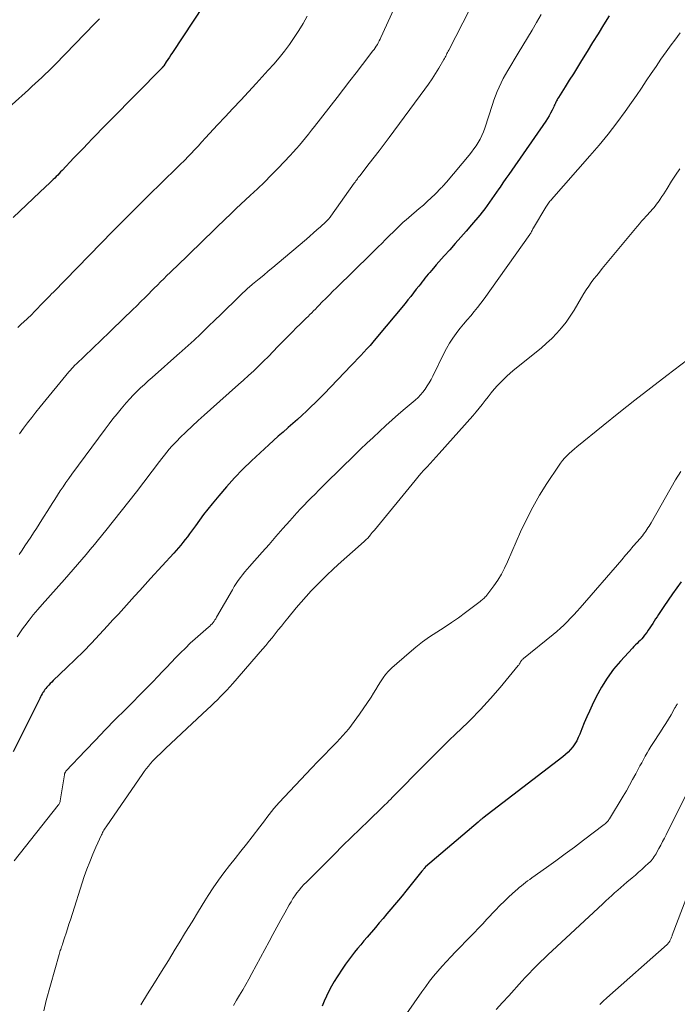
# Model space of a CAD drawing. Units: feet. Extents: x 1940000 to 1945055, y 570000 to 575010.
# Drawn here: x 1941073 to 1941166, y 570713 to 570851 of the extents above; entities that cross this region are included whole.
import ezdxf

# ---------------------------------------------------------------- set-up
doc = ezdxf.new("R2010")
doc.units = ezdxf.units.FT
doc.header["$LTSCALE"] = 100
doc.header["$MEASUREMENT"] = 0
doc.layers.add('CONTOUR INDEX', color=32, linetype='Continuous', lineweight=25)
doc.layers.add('CONTOUR INTERMEDIATE', color=40, linetype='Continuous', lineweight=15)

msp = doc.modelspace()

# ---------------------------------------------------------------- linework, layer by layer
at = {"layer": 'CONTOUR INDEX', "flags": 128}
for points, elevation in [([(1941100.58, 570855.47), (1941094.75, 570846.59), (1941094.54, 570846.26), (1941094.32, 570845.94), (1941094.11, 570845.61), (1941093.89, 570845.28), (1941093.53, 570844.71), (1941093.5, 570844.67), (1941093.46, 570844.63), (1941093.43, 570844.59), (1941093.4, 570844.54), (1941093.36, 570844.5), (1941093.33, 570844.46), (1941093.29, 570844.43), (1941093.25, 570844.39), (1941086.08, 570837.11), (1941085.43, 570836.45), (1941084.77, 570835.78), (1941084.12, 570835.11), (1941083.47, 570834.44), (1941082.82, 570833.77), (1941082.17, 570833.09), (1941081.52, 570832.42), (1941080.88, 570831.74), (1941079.2, 570829.97), (1941079, 570829.76), (1941078.79, 570829.54), (1941078.59, 570829.33), (1941078.38, 570829.12), (1941078.17, 570828.91), (1941077.96, 570828.7), (1941077.74, 570828.49), (1941077.53, 570828.28), (1941076.08, 570826.91), (1941075.15, 570826.02), (1941074.21, 570825.14), (1941073.26, 570824.25), (1941072.32, 570823.36)], 1020), ([(1941156.29, 570851.74), (1941155.5, 570850.49), (1941154.72, 570849.24), (1941153.94, 570847.98), (1941153.16, 570846.72), (1941152.38, 570845.45), (1941151.81, 570844.52), (1941151.24, 570843.6), (1941150.66, 570842.68), (1941150.09, 570841.76), (1941149.12, 570840.23), (1941149.02, 570840.07), (1941148.93, 570839.92), (1941148.85, 570839.76), (1941148.77, 570839.59), (1941148.7, 570839.43), (1941148.62, 570839.27), (1941148.55, 570839.11), (1941148.47, 570838.94), (1941148.24, 570838.46), (1941148.03, 570838.06), (1941147.82, 570837.66), (1941147.58, 570837.28), (1941147.34, 570836.9), (1941142.57, 570830.03), (1941142.15, 570829.43), (1941141.74, 570828.83), (1941141.32, 570828.23), (1941140.9, 570827.63), (1941140.72, 570827.37), (1941140.4, 570826.9), (1941140.07, 570826.43), (1941139.75, 570825.96), (1941139.43, 570825.49), (1941139.1, 570825.02), (1941138.76, 570824.56), (1941138.4, 570824.11), (1941138.04, 570823.67), (1941136.89, 570822.31), (1941136.13, 570821.43), (1941135.37, 570820.56), (1941134.6, 570819.69), (1941133.82, 570818.82), (1941133.03, 570817.96), (1941132.65, 570817.53), (1941132.27, 570817.1), (1941131.89, 570816.67), (1941131.51, 570816.23), (1941131.23, 570815.89), (1941131, 570815.62), (1941130.78, 570815.35), (1941130.55, 570815.08), (1941130.33, 570814.8), (1941130.11, 570814.53), (1941129.89, 570814.25), (1941129.68, 570813.97), (1941129.46, 570813.69), (1941129.11, 570813.24), (1941128.72, 570812.73), (1941128.32, 570812.23), (1941127.92, 570811.74), (1941127.52, 570811.24), (1941123.42, 570806.3), (1941123, 570805.81), (1941122.59, 570805.33), (1941122.16, 570804.85), (1941121.72, 570804.38), (1941121.28, 570803.92), (1941120.84, 570803.46), (1941120.4, 570802.99), (1941119.95, 570802.53), (1941116.11, 570798.54), (1941115.5, 570797.92), (1941114.89, 570797.3), (1941114.27, 570796.69), (1941113.65, 570796.09), (1941113.02, 570795.49), (1941112.38, 570794.9), (1941111.73, 570794.33), (1941111.07, 570793.76), (1941111.02, 570793.72), (1941110.34, 570793.14), (1941109.66, 570792.55), (1941108.99, 570791.94), (1941108.33, 570791.34), (1941105.91, 570789.08), (1941104.69, 570787.9), (1941103.51, 570786.69), (1941102.38, 570785.44), (1941101.28, 570784.15), (1941100.36, 570783.04), (1941099.75, 570782.28), (1941099.15, 570781.52), (1941098.57, 570780.74), (1941098, 570779.95), (1941097.45, 570779.19), (1941097.16, 570778.78), (1941096.86, 570778.38), (1941096.55, 570777.98), (1941096.24, 570777.59), (1941095.93, 570777.2), (1941095.6, 570776.81), (1941095.27, 570776.44), (1941094.94, 570776.06), (1941091.68, 570772.5), (1941090.92, 570771.66), (1941090.16, 570770.83), (1941089.41, 570770), (1941088.65, 570769.17), (1941087.89, 570768.33), (1941087.14, 570767.5), (1941086.37, 570766.68), (1941085.61, 570765.85), (1941084.46, 570764.6), (1941083.34, 570763.42), (1941082.21, 570762.25), (1941081.06, 570761.11), (1941079.89, 570759.97), (1941077.96, 570758.13), (1941077.75, 570757.93), (1941077.55, 570757.72), (1941077.35, 570757.51), (1941077.16, 570757.3), (1941077.06, 570757.19), (1941076.92, 570757.03), (1941076.79, 570756.86), (1941076.67, 570756.69), (1941076.55, 570756.51), (1941076.52, 570756.46), (1941076.4, 570756.26), (1941076.28, 570756.05), (1941076.17, 570755.84), (1941076.06, 570755.63), (1941072.34, 570748.09)], 1000), ([(1941166.43, 570772.06), (1941165.81, 570771.2), (1941165.2, 570770.33), (1941164.6, 570769.46), (1941164, 570768.58), (1941163.23, 570767.44), (1941163.02, 570767.13), (1941162.82, 570766.81), (1941162.61, 570766.49), (1941162.41, 570766.17), (1941162.21, 570765.85), (1941162, 570765.54), (1941161.79, 570765.23), (1941161.57, 570764.92), (1941161.27, 570764.52), (1941161.07, 570764.27), (1941160.87, 570764.03), (1941160.65, 570763.8), (1941160.43, 570763.58), (1941160.2, 570763.37), (1941159.97, 570763.15), (1941159.75, 570762.92), (1941159.54, 570762.69), (1941157.88, 570760.89), (1941156.89, 570759.72), (1941155.98, 570758.49), (1941155.18, 570757.2), (1941154.45, 570755.85), (1941153.88, 570754.66), (1941153.49, 570753.84), (1941153.12, 570753.01), (1941152.76, 570752.17), (1941152.42, 570751.33), (1941152.13, 570750.58), (1941151.93, 570750.11), (1941151.7, 570749.67), (1941151.44, 570749.24), (1941151.16, 570748.82), (1941150.84, 570748.43), (1941150.5, 570748.05), (1941150.14, 570747.71), (1941149.75, 570747.39), (1941138.47, 570738.74), (1941138.39, 570738.67), (1941138.31, 570738.61), (1941138.22, 570738.55), (1941138.14, 570738.48), (1941138.06, 570738.41), (1941137.98, 570738.35), (1941137.9, 570738.28), (1941137.82, 570738.21), (1941130.42, 570731.91), (1941130.36, 570731.84), (1941130.21, 570731.66), (1941130.13, 570731.57), (1941130.06, 570731.48), (1941129.99, 570731.38), (1941129.91, 570731.29), (1941127.64, 570728.49), (1941127.12, 570727.84), (1941126.58, 570727.2), (1941126.05, 570726.56), (1941125.51, 570725.92), (1941124.96, 570725.29), (1941124.42, 570724.65), (1941123.88, 570724.02), (1941123.34, 570723.38), (1941122.17, 570722), (1941121.73, 570721.47), (1941121.28, 570720.94), (1941120.84, 570720.4), (1941120.4, 570719.87), (1941119.97, 570719.32), (1941119.55, 570718.77), (1941119.15, 570718.21), (1941118.76, 570717.63), (1941117.96, 570716.43), (1941117.54, 570715.77), (1941117.15, 570715.09), (1941116.79, 570714.4), (1941116.44, 570713.7), (1941116.13, 570712.98), (1941115.83, 570712.26)], 980)]:
    msp.add_lwpolyline(points, dxfattribs=dict(at, elevation=elevation))
at = {"layer": 'CONTOUR INTERMEDIATE', "flags": 128}
for points, elevation in [([(1941139.55, 570858.4), (1941133.68, 570846.94), (1941133.59, 570846.77), (1941133.51, 570846.6), (1941133.42, 570846.43), (1941133.34, 570846.26), (1941133.25, 570846.09), (1941133.16, 570845.93), (1941133.07, 570845.76), (1941132.98, 570845.6), (1941132.27, 570844.38), (1941131.8, 570843.62), (1941131.32, 570842.87), (1941130.82, 570842.14), (1941130.3, 570841.41), (1941125.27, 570834.6), (1941124.58, 570833.67), (1941123.89, 570832.76), (1941123.19, 570831.85), (1941122.48, 570830.94), (1941121.3, 570829.43), (1941121.18, 570829.28), (1941121.06, 570829.13), (1941120.94, 570828.98), (1941120.83, 570828.82), (1941120.71, 570828.67), (1941120.6, 570828.51), (1941120.48, 570828.35), (1941120.37, 570828.2), (1941117.05, 570823.52), (1941116.98, 570823.41), (1941116.9, 570823.31), (1941116.82, 570823.21), (1941116.74, 570823.12), (1941116.65, 570823.02), (1941116.56, 570822.93), (1941116.47, 570822.84), (1941116.38, 570822.75), (1941115.6, 570822.04), (1941115.11, 570821.6), (1941114.62, 570821.17), (1941114.12, 570820.74), (1941113.62, 570820.31), (1941109.51, 570816.83), (1941108.88, 570816.3), (1941108.25, 570815.78), (1941107.61, 570815.25), (1941106.98, 570814.73), (1941106.05, 570813.96), (1941105.88, 570813.82), (1941105.71, 570813.68), (1941105.55, 570813.54), (1941105.38, 570813.39), (1941105.22, 570813.24), (1941105.06, 570813.09), (1941104.9, 570812.94), (1941104.74, 570812.79), (1941103.32, 570811.4), (1941102.45, 570810.56), (1941101.58, 570809.71), (1941100.71, 570808.87), (1941099.84, 570808.03), (1941098.37, 570806.61), (1941098.16, 570806.41), (1941097.94, 570806.2), (1941097.73, 570806), (1941097.51, 570805.8), (1941097.49, 570805.78), (1941097.28, 570805.59), (1941097.07, 570805.41), (1941096.86, 570805.22), (1941096.65, 570805.04), (1941096.44, 570804.85), (1941096.23, 570804.67), (1941096.02, 570804.48), (1941095.81, 570804.3), (1941091.89, 570800.84), (1941091.35, 570800.35), (1941090.81, 570799.85), (1941090.27, 570799.35), (1941089.75, 570798.84), (1941089.23, 570798.32), (1941088.73, 570797.79), (1941088.24, 570797.24), (1941087.76, 570796.69), (1941087.53, 570796.42), (1941086.95, 570795.72), (1941086.37, 570795.01), (1941085.82, 570794.29), (1941085.27, 570793.56), (1941080.57, 570787.19), (1941080.15, 570786.61), (1941079.74, 570786.03), (1941079.34, 570785.44), (1941078.95, 570784.85), (1941078.56, 570784.25), (1941078.18, 570783.65), (1941077.8, 570783.05), (1941077.42, 570782.45), (1941076.38, 570780.78), (1941075.99, 570780.16), (1941075.6, 570779.55), (1941075.2, 570778.93), (1941074.8, 570778.33), (1941074.39, 570777.72), (1941073.98, 570777.11), (1941073.57, 570776.51), (1941073.16, 570775.9)], 1008), ([(1941146.69, 570851.92), (1941146.06, 570850.83), (1941145.42, 570849.74), (1941144.78, 570848.65), (1941144.13, 570847.57), (1941143.47, 570846.49), (1941141.99, 570844.05), (1941141.66, 570843.48), (1941141.34, 570842.91), (1941141.05, 570842.32), (1941140.77, 570841.72), (1941140.51, 570841.11), (1941140.27, 570840.5), (1941140.05, 570839.89), (1941139.83, 570839.26), (1941138.75, 570835.91), (1941138.56, 570835.4), (1941138.35, 570834.89), (1941138.1, 570834.4), (1941137.83, 570833.92), (1941137.54, 570833.45), (1941137.23, 570833), (1941136.9, 570832.56), (1941136.55, 570832.13), (1941133.36, 570828.34), (1941133.27, 570828.23), (1941133.18, 570828.13), (1941133.09, 570828.02), (1941133, 570827.92), (1941132.91, 570827.82), (1941132.82, 570827.72), (1941132.73, 570827.62), (1941132.63, 570827.52), (1941131.75, 570826.65), (1941131.21, 570826.12), (1941130.66, 570825.61), (1941130.1, 570825.1), (1941129.53, 570824.61), (1941128.04, 570823.35), (1941127.66, 570823.02), (1941127.27, 570822.68), (1941126.9, 570822.33), (1941126.53, 570821.97), (1941126.16, 570821.61), (1941125.79, 570821.25), (1941125.43, 570820.89), (1941125.07, 570820.53), (1941124.77, 570820.23), (1941124.26, 570819.71), (1941123.75, 570819.2), (1941123.23, 570818.69), (1941122.72, 570818.19), (1941117.86, 570813.45), (1941117.36, 570812.96), (1941116.86, 570812.46), (1941116.37, 570811.96), (1941115.87, 570811.46), (1941115.39, 570810.96), (1941115.14, 570810.7), (1941114.89, 570810.45), (1941114.64, 570810.19), (1941114.38, 570809.94), (1941114.13, 570809.68), (1941113.87, 570809.43), (1941113.61, 570809.18), (1941113.35, 570808.93), (1941112.75, 570808.34), (1941112.2, 570807.8), (1941111.65, 570807.25), (1941111.1, 570806.7), (1941110.56, 570806.14), (1941109.61, 570805.16), (1941108.94, 570804.47), (1941108.27, 570803.78), (1941107.58, 570803.11), (1941106.89, 570802.43), (1941106.2, 570801.77), (1941105.49, 570801.11), (1941104.78, 570800.46), (1941104.07, 570799.82), (1941100.1, 570796.3), (1941099.23, 570795.52), (1941098.38, 570794.74), (1941097.53, 570793.95), (1941096.69, 570793.16), (1941095.8, 570792.31), (1941095.41, 570791.92), (1941095.04, 570791.53), (1941094.67, 570791.13), (1941094.31, 570790.71), (1941093.97, 570790.29), (1941093.62, 570789.86), (1941093.28, 570789.43), (1941092.95, 570789), (1941089.67, 570784.71), (1941088.61, 570783.34), (1941087.54, 570781.98), (1941086.46, 570780.62), (1941085.37, 570779.27), (1941084.36, 570778.02), (1941083.77, 570777.3), (1941083.18, 570776.59), (1941082.58, 570775.88), (1941081.98, 570775.17), (1941081.38, 570774.46), (1941080.77, 570773.76), (1941080.15, 570773.06), (1941079.54, 570772.37), (1941076.4, 570768.86), (1941075.77, 570768.13), (1941075.15, 570767.39), (1941074.55, 570766.63), (1941073.97, 570765.86), (1941073.63, 570765.4), (1941073.24, 570764.84), (1941072.86, 570764.28)], 1004), ([(1941113.74, 570851.71), (1941113.16, 570850.68), (1941112.56, 570849.67), (1941111.92, 570848.69), (1941111.24, 570847.72), (1941110.53, 570846.78), (1941109.8, 570845.85), (1941109.04, 570844.96), (1941108.25, 570844.08), (1941106.54, 570842.22), (1941105.46, 570841.04), (1941104.37, 570839.87), (1941103.27, 570838.7), (1941102.17, 570837.53), (1941101.09, 570836.38), (1941100.54, 570835.79), (1941099.98, 570835.19), (1941099.43, 570834.59), (1941098.88, 570833.99), (1941098.37, 570833.42), (1941098.08, 570833.1), (1941097.79, 570832.78), (1941097.49, 570832.47), (1941097.2, 570832.16), (1941096.9, 570831.85), (1941096.6, 570831.54), (1941096.3, 570831.24), (1941095.99, 570830.94), (1941092.75, 570827.78), (1941091.94, 570826.99), (1941091.14, 570826.2), (1941090.34, 570825.41), (1941089.54, 570824.61), (1941088.75, 570823.82), (1941087.95, 570823.02), (1941087.16, 570822.21), (1941086.37, 570821.41), (1941078, 570812.85), (1941077.74, 570812.58), (1941077.47, 570812.31), (1941077.2, 570812.04), (1941076.93, 570811.77), (1941076.74, 570811.59), (1941076.57, 570811.41), (1941076.39, 570811.23), (1941076.22, 570811.05), (1941076.05, 570810.87), (1941075.88, 570810.69), (1941075.7, 570810.5), (1941075.53, 570810.32), (1941075.36, 570810.14), (1941075.23, 570810.01), (1941074.98, 570809.76), (1941074.74, 570809.52), (1941074.49, 570809.28), (1941074.24, 570809.04), (1941073.86, 570808.7), (1941073.42, 570808.29), (1941072.99, 570807.87)], 1016), ([(1941125.94, 570852.69), (1941124.13, 570848.7), (1941124.01, 570848.45), (1941123.88, 570848.21), (1941123.75, 570847.96), (1941123.62, 570847.72), (1941123.47, 570847.49), (1941123.33, 570847.26), (1941123.17, 570847.03), (1941123, 570846.81), (1941121.55, 570844.91), (1941120.66, 570843.74), (1941119.76, 570842.58), (1941118.86, 570841.42), (1941117.96, 570840.26), (1941114.76, 570836.16), (1941114.34, 570835.64), (1941113.93, 570835.11), (1941113.51, 570834.59), (1941113.09, 570834.07), (1941112.66, 570833.56), (1941112.23, 570833.05), (1941111.78, 570832.56), (1941111.33, 570832.07), (1941109.64, 570830.28), (1941108.68, 570829.29), (1941107.71, 570828.32), (1941106.72, 570827.37), (1941105.72, 570826.43), (1941103.73, 570824.6), (1941103.61, 570824.49), (1941103.49, 570824.37), (1941103.47, 570824.35), (1941103.45, 570824.34), (1941103.44, 570824.32), (1941103.42, 570824.3), (1941103.13, 570824.02), (1941102.97, 570823.86), (1941102.81, 570823.7), (1941102.64, 570823.55), (1941102.48, 570823.39), (1941095.32, 570816.47), (1941094.88, 570816.04), (1941094.43, 570815.6), (1941093.98, 570815.16), (1941093.53, 570814.72), (1941093.09, 570814.28), (1941092.65, 570813.84), (1941092.2, 570813.4), (1941091.76, 570812.96), (1941091.48, 570812.67), (1941090.9, 570812.09), (1941090.31, 570811.51), (1941089.72, 570810.93), (1941089.13, 570810.35), (1941088.84, 570810.06), (1941088.1, 570809.34), (1941087.35, 570808.62), (1941086.61, 570807.9), (1941085.87, 570807.19), (1941081.2, 570802.71), (1941081.06, 570802.58), (1941080.93, 570802.44), (1941080.8, 570802.31), (1941080.67, 570802.17), (1941080.55, 570802.03), (1941080.43, 570801.89), (1941080.31, 570801.74), (1941080.18, 570801.6), (1941076.14, 570796.7), (1941075.53, 570795.95), (1941074.94, 570795.2), (1941074.35, 570794.44), (1941073.78, 570793.67), (1941073.23, 570792.89)], 1012), ([(1941084.46, 570851.35), (1941084.15, 570851.01), (1941083.83, 570850.67), (1941078.22, 570844.89), (1941077.76, 570844.43), (1941077.31, 570843.98), (1941076.84, 570843.53), (1941076.38, 570843.09), (1941075.9, 570842.65), (1941075.43, 570842.22), (1941074.95, 570841.78), (1941074.47, 570841.35), (1941065.25, 570833.07)], 1024), ([(1941166.29, 570849.35), (1941165.53, 570848.34), (1941165.01, 570847.65), (1941164.29, 570846.66), (1941163.57, 570845.65), (1941162.88, 570844.64), (1941162.19, 570843.61), (1941161.51, 570842.58), (1941160.82, 570841.56), (1941160.12, 570840.55), (1941159.41, 570839.54), (1941158.53, 570838.29), (1941157.34, 570836.69), (1941156.13, 570835.1), (1941154.87, 570833.56), (1941153.57, 570832.04), (1941148.16, 570825.88), (1941148.05, 570825.76), (1941147.94, 570825.63), (1941147.84, 570825.5), (1941147.73, 570825.37), (1941147.63, 570825.23), (1941147.53, 570825.1), (1941147.44, 570824.96), (1941147.35, 570824.81), (1941145.61, 570821.9), (1941145.54, 570821.77), (1941145.47, 570821.64), (1941145.41, 570821.52), (1941145.34, 570821.38), (1941145.23, 570821.15), (1941145.16, 570821.04), (1941145.1, 570820.96), (1941138.67, 570811.91), (1941138.22, 570811.29), (1941137.75, 570810.68), (1941137.27, 570810.09), (1941136.77, 570809.51), (1941136.27, 570808.93), (1941135.78, 570808.34), (1941135.3, 570807.75), (1941134.83, 570807.14), (1941134.74, 570807.02), (1941134.25, 570806.34), (1941133.79, 570805.64), (1941133.37, 570804.92), (1941132.98, 570804.18), (1941131.43, 570801), (1941131.19, 570800.54), (1941130.93, 570800.08), (1941130.66, 570799.63), (1941130.37, 570799.19), (1941130.05, 570798.77), (1941129.72, 570798.37), (1941129.35, 570798), (1941128.97, 570797.64), (1941127.55, 570796.44), (1941126.62, 570795.65), (1941125.71, 570794.85), (1941124.81, 570794.04), (1941123.91, 570793.22), (1941123.02, 570792.39), (1941122.14, 570791.55), (1941121.27, 570790.71), (1941120.4, 570789.86), (1941116.43, 570785.96), (1941115.9, 570785.45), (1941115.37, 570784.93), (1941114.85, 570784.41), (1941114.32, 570783.89), (1941113.8, 570783.37), (1941113.29, 570782.84), (1941112.79, 570782.3), (1941112.29, 570781.75), (1941111.31, 570780.64), (1941110.32, 570779.54), (1941109.34, 570778.43), (1941108.36, 570777.32), (1941107.38, 570776.22), (1941105.62, 570774.22), (1941105.28, 570773.83), (1941104.96, 570773.44), (1941104.64, 570773.04), (1941104.33, 570772.63), (1941104.03, 570772.22), (1941103.74, 570771.79), (1941103.47, 570771.36), (1941103.2, 570770.92), (1941100.97, 570767.05), (1941100.86, 570766.85), (1941100.74, 570766.67), (1941100.61, 570766.48), (1941100.47, 570766.3), (1941100.33, 570766.13), (1941100.18, 570765.97), (1941100.02, 570765.81), (1941099.85, 570765.66), (1941098.69, 570764.66), (1941097.98, 570764.03), (1941097.27, 570763.38), (1941096.58, 570762.72), (1941095.9, 570762.05), (1941095.24, 570761.37), (1941094.57, 570760.68), (1941093.91, 570759.99), (1941093.25, 570759.3), (1941092.78, 570758.81), (1941091.88, 570757.87), (1941090.98, 570756.94), (1941090.07, 570756.02), (1941089.16, 570755.1), (1941088.13, 570754.08), (1941086.71, 570752.64), (1941085.3, 570751.2), (1941083.9, 570749.75), (1941082.51, 570748.28), (1941079.76, 570745.36), (1941079.71, 570745.3), (1941079.67, 570745.25), (1941079.64, 570745.19), (1941079.6, 570745.12), (1941079.58, 570745.06), (1941079.56, 570744.99), (1941079.54, 570744.92), (1941079.53, 570744.85), (1941078.96, 570741.19), (1941078.96, 570741.17), (1941078.95, 570741.14), (1941078.95, 570741.12), (1941078.94, 570741.1), (1941078.88, 570740.96), (1941078.84, 570740.86), (1941078.79, 570740.77), (1941078.73, 570740.69), (1941078.68, 570740.61), (1941072.48, 570732.77)], 996), ([(1941166.22, 570830.2), (1941165.64, 570829.33), (1941165.08, 570828.45), (1941164.44, 570827.43), (1941164.2, 570827.05), (1941163.96, 570826.68), (1941163.71, 570826.31), (1941163.47, 570825.94), (1941163.32, 570825.72), (1941163.14, 570825.46), (1941162.95, 570825.21), (1941162.75, 570824.97), (1941162.55, 570824.73), (1941162.34, 570824.49), (1941162.13, 570824.26), (1941161.92, 570824.03), (1941161.71, 570823.79), (1941161.48, 570823.54), (1941161.16, 570823.18), (1941160.84, 570822.82), (1941160.53, 570822.45), (1941160.22, 570822.08), (1941155.3, 570816.16), (1941154.9, 570815.67), (1941154.52, 570815.19), (1941154.13, 570814.69), (1941153.76, 570814.19), (1941153.4, 570813.68), (1941153.05, 570813.17), (1941152.72, 570812.64), (1941152.4, 570812.1), (1941151.87, 570811.17), (1941151.35, 570810.3), (1941150.79, 570809.44), (1941150.2, 570808.62), (1941149.58, 570807.82), (1941148.91, 570807.05), (1941148.21, 570806.32), (1941147.47, 570805.63), (1941146.7, 570804.97), (1941143, 570802), (1941142.39, 570801.49), (1941141.8, 570800.96), (1941141.24, 570800.41), (1941140.69, 570799.84), (1941140.55, 570799.68), (1941140.09, 570799.17), (1941139.65, 570798.64), (1941139.22, 570798.11), (1941138.81, 570797.56), (1941138.39, 570797.02), (1941137.97, 570796.48), (1941137.53, 570795.96), (1941137.08, 570795.44), (1941132.35, 570790.13), (1941131.92, 570789.65), (1941131.49, 570789.17), (1941131.06, 570788.7), (1941130.62, 570788.23), (1941130.19, 570787.76), (1941129.76, 570787.28), (1941129.34, 570786.79), (1941128.93, 570786.3), (1941123.2, 570779.33), (1941123.05, 570779.15), (1941122.91, 570778.97), (1941122.76, 570778.79), (1941122.61, 570778.61), (1941122.51, 570778.48), (1941122.41, 570778.37), (1941122.31, 570778.26), (1941122.21, 570778.15), (1941122.1, 570778.04), (1941121.99, 570777.94), (1941121.82, 570777.78), (1941121.66, 570777.63), (1941121.49, 570777.48), (1941121.32, 570777.33), (1941118.12, 570774.48), (1941117.33, 570773.76), (1941116.55, 570773.03), (1941115.79, 570772.29), (1941115.04, 570771.54), (1941114.3, 570770.77), (1941113.58, 570769.98), (1941112.88, 570769.18), (1941112.19, 570768.37), (1941110.99, 570766.91), (1941110.55, 570766.37), (1941110.1, 570765.82), (1941109.67, 570765.27), (1941109.23, 570764.72), (1941108.79, 570764.16), (1941108.35, 570763.62), (1941107.9, 570763.08), (1941107.44, 570762.54), (1941103.26, 570757.72), (1941102.84, 570757.25), (1941102.41, 570756.78), (1941101.97, 570756.32), (1941101.53, 570755.87), (1941101.08, 570755.42), (1941100.63, 570754.98), (1941100.17, 570754.54), (1941099.71, 570754.11), (1941096.77, 570751.37), (1941096.02, 570750.68), (1941095.28, 570749.98), (1941094.54, 570749.28), (1941093.8, 570748.58), (1941093.01, 570747.84), (1941092.67, 570747.5), (1941092.33, 570747.16), (1941092, 570746.81), (1941091.68, 570746.45), (1941091.37, 570746.08), (1941091.06, 570745.71), (1941090.77, 570745.32), (1941090.49, 570744.93), (1941085.5, 570737.68), (1941085.4, 570737.52), (1941085.3, 570737.37), (1941085.2, 570737.21), (1941085.1, 570737.05), (1941085.01, 570736.89), (1941084.92, 570736.73), (1941084.84, 570736.56), (1941084.76, 570736.39), (1941083.97, 570734.69), (1941083.52, 570733.67), (1941083.1, 570732.63), (1941082.71, 570731.58), (1941082.34, 570730.52), (1941080.39, 570724.44), (1941080.18, 570723.81), (1941079.98, 570723.18), (1941079.77, 570722.54), (1941079.57, 570721.91), (1941079.27, 570721.01), (1941079.21, 570720.83), (1941079.15, 570720.64), (1941079.08, 570720.46), (1941079.02, 570720.28), (1941078.95, 570720.1), (1941078.89, 570719.92), (1941078.83, 570719.73), (1941078.78, 570719.55), (1941076.99, 570713.09), (1941076.62, 570711.62)], 992), ([(1941168.33, 570804.12), (1941164.4, 570801.11), (1941162.14, 570799.36), (1941159.89, 570797.61), (1941157.66, 570795.84), (1941155.43, 570794.05), (1941151.73, 570791.06), (1941151.37, 570790.76), (1941151.01, 570790.45), (1941150.66, 570790.13), (1941150.32, 570789.8), (1941149.99, 570789.46), (1941149.68, 570789.11), (1941149.4, 570788.73), (1941149.12, 570788.35), (1941147.5, 570785.89), (1941146.47, 570784.24), (1941145.5, 570782.56), (1941144.62, 570780.82), (1941143.8, 570779.06), (1941141.97, 570774.87), (1941141.55, 570773.98), (1941141.09, 570773.12), (1941140.57, 570772.29), (1941140.01, 570771.48), (1941139.02, 570770.15), (1941138.93, 570770.03), (1941138.82, 570769.91), (1941138.72, 570769.8), (1941138.6, 570769.69), (1941138.49, 570769.59), (1941138.37, 570769.49), (1941138.25, 570769.39), (1941138.12, 570769.29), (1941136.03, 570767.71), (1941135.04, 570766.99), (1941134.05, 570766.29), (1941133.03, 570765.62), (1941132.01, 570764.96), (1941130.99, 570764.29), (1941130, 570763.59), (1941129.04, 570762.84), (1941128.11, 570762.06), (1941125.67, 570759.91), (1941125.21, 570759.47), (1941124.79, 570759.01), (1941124.42, 570758.5), (1941124.07, 570757.97), (1941123.75, 570757.42), (1941123.42, 570756.88), (1941123.08, 570756.34), (1941122.73, 570755.81), (1941121.11, 570753.4), (1941120.37, 570752.37), (1941119.6, 570751.36), (1941118.77, 570750.4), (1941117.9, 570749.47), (1941117.01, 570748.56), (1941116.12, 570747.65), (1941115.24, 570746.73), (1941114.36, 570745.81), (1941109.77, 570740.94), (1941109.4, 570740.54), (1941109.04, 570740.13), (1941108.7, 570739.7), (1941108.38, 570739.27), (1941108.05, 570738.83), (1941107.73, 570738.4), (1941107.4, 570737.96), (1941107.07, 570737.53), (1941105.99, 570736.13), (1941105.2, 570735.11), (1941104.41, 570734.1), (1941103.6, 570733.08), (1941102.79, 570732.08), (1941102, 570731.06), (1941101.23, 570730.03), (1941100.51, 570728.96), (1941099.81, 570727.88), (1941099.34, 570727.12), (1941098.43, 570725.64), (1941097.52, 570724.16), (1941096.61, 570722.68), (1941095.7, 570721.2), (1941095.15, 570720.3), (1941094.18, 570718.72), (1941093.2, 570717.14), (1941092.22, 570715.57), (1941091.24, 570714.01), (1941090.28, 570712.49)], 988), ([(1941166.38, 570787.6), (1941165.64, 570786.39), (1941162.17, 570780.35), (1941162.03, 570780.12), (1941161.89, 570779.88), (1941161.74, 570779.65), (1941161.6, 570779.42), (1941161.44, 570779.19), (1941161.29, 570778.97), (1941161.12, 570778.75), (1941160.95, 570778.54), (1941160.22, 570777.69), (1941159.68, 570777.05), (1941159.14, 570776.42), (1941158.6, 570775.78), (1941158.05, 570775.15), (1941152.2, 570768.39), (1941151.76, 570767.89), (1941151.31, 570767.4), (1941150.85, 570766.91), (1941150.38, 570766.43), (1941149.9, 570765.96), (1941149.41, 570765.51), (1941148.91, 570765.06), (1941148.39, 570764.63), (1941144.22, 570761.24), (1941144.16, 570761.18), (1941144.1, 570761.13), (1941144.04, 570761.08), (1941143.98, 570761.02), (1941143.93, 570760.96), (1941143.88, 570760.9), (1941143.84, 570760.84), (1941143.8, 570760.78), (1941143.77, 570760.71), (1941143.73, 570760.64), (1941143.69, 570760.58), (1941143.66, 570760.51), (1941143.62, 570760.44), (1941143.58, 570760.38), (1941143.53, 570760.31), (1941143.48, 570760.25), (1941140.9, 570757.18), (1941139.54, 570755.61), (1941138.14, 570754.07), (1941136.69, 570752.58), (1941135.2, 570751.12), (1941134.92, 570750.85), (1941133.47, 570749.46), (1941132.04, 570748.06), (1941130.62, 570746.64), (1941129.22, 570745.22), (1941126.88, 570742.83), (1941126.65, 570742.59), (1941126.42, 570742.36), (1941126.19, 570742.12), (1941125.96, 570741.89), (1941125.73, 570741.65), (1941125.5, 570741.42), (1941125.26, 570741.19), (1941125.03, 570740.96), (1941124.55, 570740.5), (1941124.07, 570740.04), (1941123.59, 570739.57), (1941123.12, 570739.11), (1941122.64, 570738.65), (1941122.1, 570738.12), (1941121.5, 570737.53), (1941120.89, 570736.94), (1941120.28, 570736.35), (1941119.67, 570735.76), (1941119.06, 570735.17), (1941118.45, 570734.57), (1941117.85, 570733.98), (1941117.24, 570733.38), (1941113.62, 570729.76), (1941113.27, 570729.4), (1941112.93, 570729.03), (1941112.61, 570728.64), (1941112.3, 570728.25), (1941112, 570727.84), (1941111.72, 570727.42), (1941111.46, 570726.99), (1941111.2, 570726.56), (1941110.58, 570725.42), (1941110.02, 570724.42), (1941109.47, 570723.41), (1941108.92, 570722.39), (1941108.37, 570721.38), (1941105.92, 570716.86), (1941105.5, 570716.1), (1941105.08, 570715.35), (1941104.65, 570714.6), (1941104.21, 570713.85), (1941103.78, 570713.11), (1941103.35, 570712.36)], 984), ([(1941165.91, 570754.88), (1941165.83, 570754.76), (1941165.76, 570754.64), (1941165.69, 570754.52), (1941165.62, 570754.4), (1941165.55, 570754.28), (1941164.99, 570753.31), (1941164.63, 570752.71), (1941164.27, 570752.11), (1941163.9, 570751.52), (1941163.52, 570750.93), (1941162.42, 570749.26), (1941162.14, 570748.83), (1941161.87, 570748.38), (1941161.61, 570747.94), (1941161.35, 570747.48), (1941161.11, 570747.03), (1941160.86, 570746.57), (1941160.61, 570746.11), (1941160.37, 570745.65), (1941160.01, 570744.98), (1941159.58, 570744.19), (1941159.15, 570743.4), (1941158.7, 570742.62), (1941158.24, 570741.85), (1941156.32, 570738.68), (1941156.25, 570738.57), (1941156.17, 570738.45), (1941156.08, 570738.34), (1941155.99, 570738.24), (1941155.9, 570738.14), (1941155.8, 570738.04), (1941155.69, 570737.95), (1941155.58, 570737.86), (1941152.68, 570735.67), (1941151.38, 570734.69), (1941150.07, 570733.72), (1941148.76, 570732.76), (1941147.43, 570731.81), (1941145.39, 570730.35), (1941145.09, 570730.13), (1941144.79, 570729.91), (1941144.49, 570729.69), (1941144.2, 570729.46), (1941143.91, 570729.23), (1941143.62, 570729), (1941143.34, 570728.75), (1941143.06, 570728.51), (1941142.15, 570727.66), (1941141.51, 570727.06), (1941140.88, 570726.44), (1941140.27, 570725.81), (1941139.66, 570725.17), (1941139.65, 570725.16), (1941139.06, 570724.52), (1941138.46, 570723.88), (1941137.87, 570723.25), (1941137.27, 570722.62), (1941136.66, 570721.99), (1941136.06, 570721.37), (1941135.45, 570720.75), (1941134.83, 570720.13), (1941134.61, 570719.91), (1941133.97, 570719.25), (1941133.34, 570718.59), (1941132.73, 570717.91), (1941132.13, 570717.22), (1941131.54, 570716.51), (1941130.98, 570715.79), (1941130.43, 570715.06), (1941129.9, 570714.31), (1941126.66, 570709.66)], 976), ([(1941167.94, 570743.7), (1941164.3, 570736.42), (1941164.05, 570735.94), (1941163.8, 570735.45), (1941163.55, 570734.97), (1941163.29, 570734.49), (1941163, 570733.95), (1941162.88, 570733.74), (1941162.76, 570733.54), (1941162.62, 570733.34), (1941162.49, 570733.14), (1941162.33, 570732.94), (1941162.17, 570732.75), (1941162, 570732.58), (1941161.83, 570732.41), (1941161.31, 570731.93), (1941160.87, 570731.52), (1941160.42, 570731.13), (1941159.97, 570730.73), (1941159.51, 570730.35), (1941158.78, 570729.74), (1941158.34, 570729.37), (1941157.91, 570729), (1941157.48, 570728.63), (1941157.05, 570728.25), (1941156.63, 570727.87), (1941156.21, 570727.48), (1941155.79, 570727.1), (1941155.37, 570726.71), (1941148.25, 570720.08), (1941147.7, 570719.57), (1941147.15, 570719.04), (1941146.6, 570718.52), (1941146.06, 570717.98), (1941145.53, 570717.45), (1941145, 570716.9), (1941144.48, 570716.35), (1941143.97, 570715.79), (1941142.12, 570713.75), (1941141.24, 570712.78), (1941140.36, 570711.82)], 972), ([(1941168.08, 570729.87), (1941165.17, 570722.29), (1941165.13, 570722.19), (1941165.09, 570722.08), (1941165.04, 570721.98), (1941165, 570721.87), (1941164.99, 570721.84), (1941164.95, 570721.75), (1941164.91, 570721.66), (1941164.87, 570721.57), (1941164.83, 570721.48), (1941164.8, 570721.43), (1941164.77, 570721.37), (1941164.73, 570721.31), (1941164.69, 570721.25), (1941164.65, 570721.19), (1941164.6, 570721.14), (1941164.55, 570721.08), (1941164.5, 570721.03), (1941164.45, 570720.98), (1941155.96, 570713.44), (1941155.45, 570712.98), (1941154.95, 570712.53)], 968)]:
    msp.add_lwpolyline(points, dxfattribs=dict(at, elevation=elevation))

doc.saveas('drawing.dxf')
